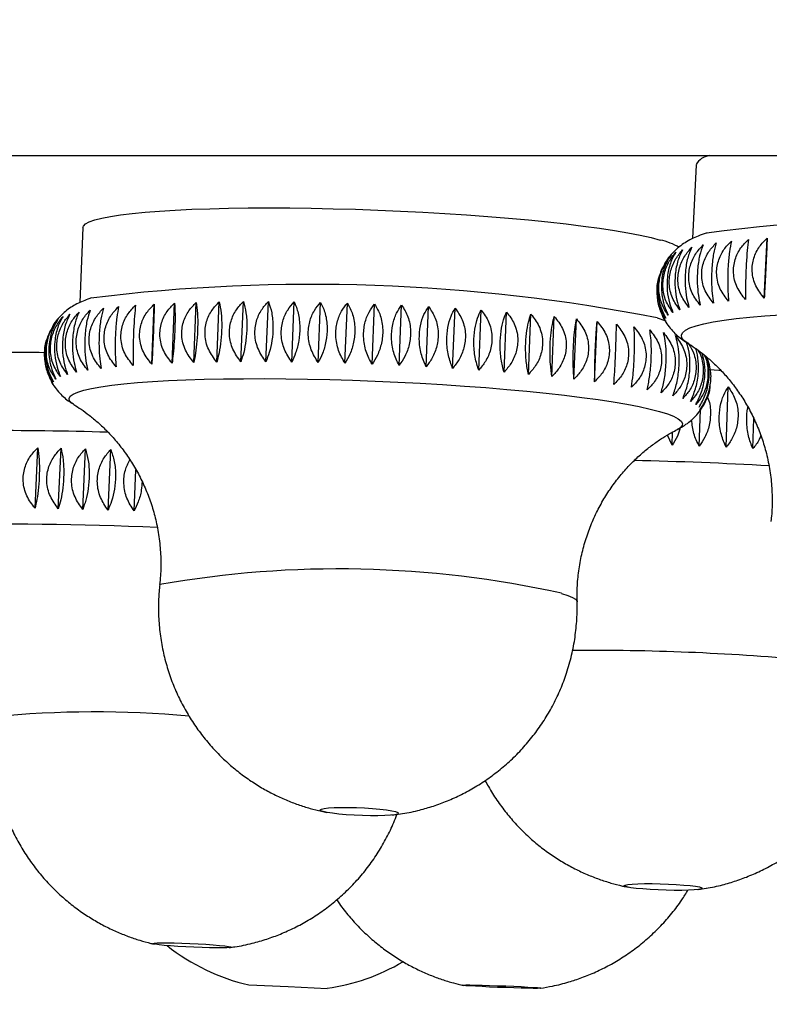
# Model space of a CAD drawing. Units: millimetres. Extents: x 60 to 1249, y 76 to 1722.
# Drawn here: x 1015 to 1029, y 1070 to 1089 of the extents above; entities that cross this region are included whole.
import ezdxf

# ---------------------------------------------------------------- set-up
doc = ezdxf.new("R2010")
doc.units = ezdxf.units.MM
doc.header["$LTSCALE"] = 6
doc.styles.add('SLDTEXTSTYLE2', font='TXT', dxfattribs={"width": 0.605})
doc.dimstyles.new('SLDDIMSTYLE0', dxfattribs={"dimtxt": 15, "dimasz": 19.812, "dimexe": 0, "dimexo": 0.0625, "dimgap": 3.75, "dimtad": 1, "dimrnd": 1e-09, "dimzin": 12, "dimdsep": 46, "dimtxsty": 'SLDTEXTSTYLE2', "dimsah": 1, "dimcen": 0.09, "dimadec": 0, "dimazin": 3, "dimtfac": 1, "dimtofl": 0, "dimtmove": 0, "dimatfit": 3, "dimfxl": 0, "dimfrac": 2, "dimtolj": 1, "dimtzin": 12, "dimarcsym": 0})

# ---------------------------------------------------------------- blocks, each defined once
blk = doc.blocks.new('_D_2')
at = {"color": 7, "linetype": 'Continuous', "lineweight": 0}
for p, q in [((579.268, 1167.005), (579.268, 1027.902)), ((1050.768, 1064.503), (1050.768, 1027.902)), ((1050.768, 1033.902), (579.268, 1033.902))]:
    blk.add_line(p, q, dxfattribs=at)
at = {"color": 7, "linetype": 'Continuous', "lineweight": 18}
for points in [[(579.268, 1033.902), (599.08, 1030.854), (599.08, 1036.95)], [(1050.768, 1033.902), (1030.956, 1036.95), (1030.956, 1030.854)]]:
    blk.add_solid(points, dxfattribs=at)
at = {"color": 7, "linetype": 'Continuous', "lineweight": 18, "insert": (789.237, 1053.238), "char_height": 15, "attachment_point": 1, "style": 'SLDTEXTSTYLE2'}
blk.add_mtext('471,5', dxfattribs=at)

msp = doc.modelspace()

# ---------------------------------------------------------------- linework, layer by layer
at = {"color": 7, "linetype": 'Continuous', "lineweight": 25}
for p, q in [((951.068, 1086.405), (1150.468, 1086.405)), ((1028.051, 1086.231), (1027.984, 1084.817)), ((1016.308, 1085.026), (1016.249, 1083.594)), ((1029.356, 1083.675), (1029.41, 1084.825)), ((1027.305, 1083.777), (1027.308, 1083.728)), ((1017.628, 1082.413), (1017.675, 1083.565)), ((1018.016, 1082.431), (1018.063, 1083.583)), ((1018.432, 1082.445), (1018.479, 1083.597)), ((1018.872, 1082.454), (1018.919, 1083.606)), ((1019.333, 1082.459), (1019.381, 1083.611)), ((1019.813, 1082.459), (1019.86, 1083.611)), ((1020.307, 1082.454), (1020.355, 1083.606)), ((1020.813, 1082.445), (1020.861, 1083.597)), ((1021.327, 1082.431), (1021.375, 1083.583)), ((1021.845, 1082.413), (1021.893, 1083.565)), ((1022.364, 1082.39), (1022.411, 1083.542)), ((1022.879, 1082.363), (1022.927, 1083.516)), ((1023.388, 1082.333), (1023.436, 1083.485)), ((1023.887, 1082.298), (1023.934, 1083.45)), ((1024.372, 1082.26), (1024.419, 1083.412)), ((1024.84, 1082.219), (1024.887, 1083.371)), ((1025.287, 1082.175), (1025.335, 1083.327)), ((1027.464, 1083.236), (1027.369, 1083.434)), ((1025.711, 1082.128), (1025.758, 1083.28)), ((1026.108, 1082.078), (1026.156, 1083.231)), ((1015.739, 1082.027), (1015.64, 1082.232)), ((1028.627, 1080.824), (1028.665, 1081.979)), ((1016.133, 1081.643), (1016.128, 1081.646)), ((1028.112, 1080.845), (1028.134, 1081.538)), ((1029.137, 1080.799), (1029.155, 1081.372)), ((1027.593, 1080.863), (1027.501, 1081.058)), ((1027.593, 1080.863), (1027.601, 1081.117)), ((1027.699, 1081.169), (1027.695, 1081.167)), ((1015.391, 1079.656), (1015.443, 1080.812)), ((1015.837, 1079.647), (1015.89, 1080.804)), ((1016.305, 1079.636), (1016.357, 1080.793)), ((1016.789, 1079.623), (1016.842, 1080.779)), ((1017.287, 1079.607), (1017.323, 1080.393)), ((1026.729, 1072.411), (1026.753, 1072.406)), ((1028.087, 1072.363), (1028.252, 1072.387)), ((1017.608, 1071.332), (1017.682, 1071.316)), ((1019.487, 1070.535), (1020.236, 1070.503)), ((1020.236, 1070.503), (1020.985, 1070.471))]:
    msp.add_line(p, q, dxfattribs=at)
at = {"color": 7, "linetype": 'Continuous', "lineweight": 25, "flags": 128}
for points in [[(1016.308, 1085.026), (1016.318, 1085.056), (1016.359, 1085.097), (1016.431, 1085.136), (1016.536, 1085.173), (1016.671, 1085.208), (1016.836, 1085.24), (1017.03, 1085.27), (1017.253, 1085.297), (1017.502, 1085.322), (1017.777, 1085.343), (1018.076, 1085.362), (1018.397, 1085.377), (1018.738, 1085.389), (1019.098, 1085.397), (1019.474, 1085.403), (1019.865, 1085.404), (1020.268, 1085.403), (1020.682, 1085.397), (1021.102, 1085.389), (1021.528, 1085.377), (1021.957, 1085.362), (1022.387, 1085.343), (1022.815, 1085.322), (1023.238, 1085.297), (1023.655, 1085.27), (1024.063, 1085.24), (1024.459, 1085.208), (1024.842, 1085.173), (1025.21, 1085.136), (1025.56, 1085.097), (1025.89, 1085.056), (1026.199, 1085.014), (1026.485, 1084.971), (1026.745, 1084.926), (1026.98, 1084.881), (1027.187, 1084.835), (1027.365, 1084.789)], [(1027.304, 1083.298), (1027.453, 1083.252), (1027.475, 1083.244)], [(1028.309, 1082.309), (1028.489, 1082.301), (1028.521, 1082.3)], [(1022.296, 1073.852), (1022.34, 1073.836), (1022.352, 1073.82), (1022.331, 1073.805), (1022.279, 1073.793), (1022.197, 1073.783), (1022.088, 1073.776), (1021.959, 1073.773), (1021.814, 1073.773), (1021.66, 1073.776), (1021.504, 1073.783), (1021.351, 1073.793), (1021.21, 1073.805), (1021.086, 1073.82), (1020.985, 1073.836), (1020.91, 1073.852), (1020.866, 1073.869), (1020.854, 1073.885), (1020.875, 1073.9), (1020.927, 1073.912), (1021.009, 1073.922), (1021.117, 1073.929), (1021.247, 1073.932), (1021.392, 1073.932), (1021.546, 1073.929), (1021.702, 1073.922), (1021.855, 1073.912), (1021.996, 1073.9), (1022.12, 1073.885), (1022.221, 1073.869), (1022.296, 1073.852)], [(1028.113, 1072.41), (1028.158, 1072.396), (1028.17, 1072.384), (1028.149, 1072.372), (1028.097, 1072.362), (1028.015, 1072.354), (1027.906, 1072.349), (1027.777, 1072.346), (1027.632, 1072.346), (1027.478, 1072.349), (1027.322, 1072.354), (1027.169, 1072.362), (1027.028, 1072.372), (1026.904, 1072.384), (1026.802, 1072.396), (1026.727, 1072.41), (1026.683, 1072.423), (1026.671, 1072.436), (1026.692, 1072.448), (1026.744, 1072.457), (1026.826, 1072.465), (1026.934, 1072.471), (1027.064, 1072.474), (1027.208, 1072.474), (1027.363, 1072.471), (1027.519, 1072.465), (1027.672, 1072.457), (1027.813, 1072.448), (1027.937, 1072.436), (1028.039, 1072.423), (1028.113, 1072.41)], [(1018.926, 1071.293), (1019.024, 1071.283), (1019.095, 1071.274), (1019.136, 1071.265), (1019.144, 1071.257), (1019.119, 1071.251), (1019.063, 1071.247), (1018.977, 1071.245), (1018.867, 1071.245), (1018.735, 1071.247), (1018.589, 1071.251), (1018.434, 1071.257), (1018.278, 1071.265), (1018.126, 1071.274), (1017.987, 1071.283), (1017.865, 1071.293), (1017.767, 1071.303), (1017.696, 1071.313), (1017.655, 1071.321), (1017.647, 1071.329), (1017.672, 1071.335), (1017.728, 1071.339), (1017.814, 1071.341), (1017.925, 1071.341), (1018.056, 1071.339), (1018.202, 1071.335), (1018.357, 1071.329), (1018.514, 1071.321), (1018.665, 1071.313), (1018.804, 1071.303), (1018.926, 1071.293)], [(1024.702, 1070.503), (1024.828, 1070.496), (1024.933, 1070.49), (1025.011, 1070.484), (1025.06, 1070.479), (1025.076, 1070.475), (1025.06, 1070.472), (1025.011, 1070.471), (1024.933, 1070.471), (1024.828, 1070.472), (1024.701, 1070.475), (1024.558, 1070.479), (1024.405, 1070.484), (1024.248, 1070.49), (1024.095, 1070.496), (1023.952, 1070.503), (1023.825, 1070.51), (1023.72, 1070.516), (1023.642, 1070.522), (1023.593, 1070.527), (1023.577, 1070.531), (1023.593, 1070.534), (1023.642, 1070.535), (1023.72, 1070.535), (1023.825, 1070.534), (1023.952, 1070.531), (1024.095, 1070.527), (1024.248, 1070.522), (1024.405, 1070.516), (1024.558, 1070.51), (1024.702, 1070.503)]]:
    msp.add_lwpolyline(points, dxfattribs=at)
at = {"color": 8, "linetype": 'Continuous', "lineweight": 25, "flags": 128}
for points in [[(1027.877, 1082.825), (1027.818, 1082.869), (1027.777, 1082.919), (1027.768, 1082.969), (1027.791, 1083.016), (1027.846, 1083.062), (1027.933, 1083.106), (1028.051, 1083.148), (1028.2, 1083.187), (1028.378, 1083.223), (1028.585, 1083.257), (1028.819, 1083.287), (1029.08, 1083.314), (1029.366, 1083.338), (1029.675, 1083.358)], [(1016.128, 1081.646), (1016.094, 1081.669), (1016.053, 1081.714), (1016.044, 1081.757), (1016.067, 1081.799), (1016.122, 1081.839), (1016.208, 1081.878), (1016.326, 1081.914), (1016.474, 1081.949), (1016.652, 1081.981), (1016.859, 1082.01), (1017.093, 1082.037), (1017.354, 1082.06), (1017.64, 1082.081), (1017.949, 1082.099), (1018.28, 1082.113), (1018.63, 1082.124), (1018.999, 1082.132), (1019.383, 1082.136), (1019.782, 1082.137), (1020.192, 1082.134), (1020.611, 1082.128), (1021.038, 1082.119), (1021.469, 1082.106), (1021.903, 1082.09), (1022.337, 1082.071), (1022.768, 1082.049), (1023.195, 1082.024), (1023.615, 1081.996), (1024.026, 1081.965), (1024.425, 1081.932), (1024.811, 1081.896), (1025.181, 1081.859), (1025.533, 1081.819), (1025.865, 1081.778), (1026.175, 1081.735), (1026.463, 1081.692), (1026.725, 1081.647), (1026.962, 1081.601), (1027.17, 1081.555), (1027.35, 1081.508)], [(1027.35, 1081.508), (1027.501, 1081.462), (1027.621, 1081.416), (1027.709, 1081.37), (1027.767, 1081.325), (1027.792, 1081.281), (1027.785, 1081.239), (1027.746, 1081.197), (1027.699, 1081.169)], [(1025.47, 1078.028), (1025.592, 1077.99), (1025.683, 1077.952), (1025.742, 1077.915), (1025.77, 1077.878), (1025.771, 1077.867)]]:
    msp.add_lwpolyline(points, dxfattribs=at)
at = {"color": 7, "linetype": 'Continuous', "lineweight": 25}
for centre, radius, start, end in [((1028.363, 1086.049), 0.362, 99.699, 149.789), ((1032.365, 1054.048), 31.147, 77.6306, 97.5872), ((1027.096, 1083.573), 1.246, 59.4567, 77.508), ((1020.701, 1049.687), 34.254, 78.8859, 97.1138), ((1014.917, 1041.655), 40.984, 89.0862, 91.2694), ((1014.764, 1016.219), 64.923, 88.21628, 90.34672), ((1020.395, 1074.431), 4, 231.7723, 256.8698), ((1020.413, 1074.43), 4, 278.2192, 300.3744)]:
    msp.add_arc(centre, radius, start, end, dxfattribs=at)
at = {"color": 8, "linetype": 'Continuous', "lineweight": 25}
for centre, radius, start, end in [((1025.323, 1008.579), 72.007, 86.71462, 88.77661), ((1015.008, 1021.71), 57.641, 87.29324, 91.67485), ((1021.204, 1058.76), 19.736, 77.5148, 99.995), ((1026.084, 1032.43), 44.507, 84.7931, 90.5225), ((1016.521, 1055.697), 20.063, 84.7895, 95.5208)]:
    msp.add_arc(centre, radius, start, end, dxfattribs=at)
at = {"color": 7, "linetype": 'Continuous', "lineweight": 25}
for points, knots in [([(1028.263, 1084.925), (1028.257, 1084.923), (1028.198, 1084.908), (1028.1, 1084.87), (1027.966, 1084.812), (1027.844, 1084.744), (1027.73, 1084.664), (1027.622, 1084.568), (1027.522, 1084.457), (1027.467, 1084.367), (1027.44, 1084.323)], [0, 0, 0, 0, 0.022329, 0.221055, 0.383015, 0.523908, 0.651073, 0.770588, 0.886439, 1, 1, 1, 1]), ([(1028.998, 1083.649), (1028.939, 1083.724), (1028.82, 1083.874), (1028.751, 1084.151), (1028.785, 1084.416), (1028.893, 1084.637), (1029.001, 1084.747), (1029.052, 1084.799)], [0, 0, 0, 0, 0.2207694, 0.4431471, 0.6429947, 0.8326506, 1, 1, 1, 1]), ([(1029.052, 1084.799), (1029.044, 1084.734), (1029.029, 1084.603), (1029.011, 1084.339), (1029, 1084.071), (1028.996, 1083.835), (1028.997, 1083.708), (1028.998, 1083.649)], [0, 0, 0, 0, 0.220769, 0.443147, 0.642995, 0.832651, 1, 1, 1, 1]), ([(1029.356, 1083.675), (1029.297, 1083.75), (1029.178, 1083.902), (1029.109, 1084.179), (1029.143, 1084.444), (1029.251, 1084.664), (1029.359, 1084.774), (1029.41, 1084.825)], [0, 0, 0, 0, 0.220769, 0.443147, 0.642995, 0.832651, 1, 1, 1, 1]), ([(1029.41, 1084.825), (1029.408, 1084.76), (1029.403, 1084.628), (1029.392, 1084.364), (1029.379, 1084.095), (1029.367, 1083.86), (1029.359, 1083.734), (1029.356, 1083.675)], [0, 0, 0, 0, 0.220769, 0.443147, 0.642995, 0.832651, 1, 1, 1, 1]), ([(1027.739, 1083.454), (1027.687, 1083.526), (1027.583, 1083.67), (1027.523, 1083.942), (1027.555, 1084.209), (1027.652, 1084.434), (1027.748, 1084.55), (1027.793, 1084.604)], [0, 0, 0, 0, 0.220769, 0.443147, 0.642995, 0.832651, 1, 1, 1, 1]), ([(1027.793, 1084.604), (1027.761, 1084.539), (1027.696, 1084.409), (1027.645, 1084.146), (1027.642, 1083.877), (1027.677, 1083.641), (1027.72, 1083.514), (1027.739, 1083.454)], [0, 0, 0, 0, 0.220769, 0.443147, 0.642995, 0.832651, 1, 1, 1, 1]), ([(1027.914, 1083.501), (1027.86, 1083.573), (1027.751, 1083.719), (1027.688, 1083.992), (1027.72, 1084.258), (1027.821, 1084.482), (1027.921, 1084.597), (1027.968, 1084.651)], [0, 0, 0, 0, 0.220769, 0.443147, 0.642995, 0.832651, 1, 1, 1, 1]), ([(1027.968, 1084.651), (1027.94, 1084.587), (1027.884, 1084.456), (1027.84, 1084.193), (1027.835, 1083.924), (1027.863, 1083.688), (1027.898, 1083.561), (1027.914, 1083.501)], [0, 0, 0, 0, 0.220769, 0.443147, 0.642995, 0.832651, 1, 1, 1, 1]), ([(1028.129, 1083.544), (1028.073, 1083.617), (1027.96, 1083.764), (1027.895, 1084.038), (1027.928, 1084.304), (1028.031, 1084.527), (1028.134, 1084.641), (1028.183, 1084.695)], [0, 0, 0, 0, 0.220769, 0.443147, 0.642995, 0.832651, 1, 1, 1, 1]), ([(1028.183, 1084.695), (1028.16, 1084.63), (1028.114, 1084.5), (1028.075, 1084.236), (1028.07, 1083.967), (1028.089, 1083.731), (1028.116, 1083.604), (1028.129, 1083.544)], [0, 0, 0, 0, 0.220769, 0.443147, 0.642995, 0.832651, 1, 1, 1, 1]), ([(1028.382, 1083.584), (1028.325, 1083.657), (1028.209, 1083.805), (1028.142, 1084.08), (1028.176, 1084.346), (1028.281, 1084.568), (1028.387, 1084.681), (1028.436, 1084.734)], [0, 0, 0, 0, 0.220769, 0.443147, 0.642995, 0.832651, 1, 1, 1, 1]), ([(1028.436, 1084.734), (1028.418, 1084.669), (1028.382, 1084.539), (1028.351, 1084.275), (1028.343, 1084.006), (1028.355, 1083.77), (1028.373, 1083.643), (1028.382, 1083.584)], [0, 0, 0, 0, 0.220769, 0.443147, 0.642995, 0.832651, 1, 1, 1, 1]), ([(1028.672, 1083.619), (1028.614, 1083.693), (1028.497, 1083.842), (1028.428, 1084.118), (1028.462, 1084.383), (1028.569, 1084.605), (1028.676, 1084.716), (1028.726, 1084.769)], [0, 0, 0, 0, 0.220769, 0.443147, 0.642995, 0.832651, 1, 1, 1, 1]), ([(1028.726, 1084.769), (1028.714, 1084.704), (1028.688, 1084.573), (1028.663, 1084.309), (1028.654, 1084.041), (1028.658, 1083.805), (1028.668, 1083.678), (1028.672, 1083.619)], [0, 0, 0, 0, 0.220769, 0.443147, 0.642995, 0.832651, 1, 1, 1, 1]), ([(1027.516, 1083.35), (1027.47, 1083.421), (1027.377, 1083.562), (1027.324, 1083.833), (1027.354, 1084.1), (1027.442, 1084.327), (1027.529, 1084.445), (1027.57, 1084.501)], [0, 0, 0, 0, 0.220769, 0.443147, 0.642995, 0.832651, 1, 1, 1, 1]), ([(1027.57, 1084.501), (1027.529, 1084.436), (1027.446, 1084.305), (1027.383, 1084.041), (1027.384, 1083.772), (1027.432, 1083.537), (1027.489, 1083.41), (1027.516, 1083.35)], [0, 0, 0, 0, 0.220769, 0.443147, 0.642995, 0.832651, 1, 1, 1, 1]), ([(1027.607, 1083.404), (1027.557, 1083.475), (1027.458, 1083.618), (1027.402, 1083.889), (1027.432, 1084.156), (1027.525, 1084.382), (1027.617, 1084.499), (1027.661, 1084.554)], [0, 0, 0, 0, 0.220769, 0.443147, 0.642995, 0.832651, 1, 1, 1, 1]), ([(1027.661, 1084.554), (1027.623, 1084.489), (1027.549, 1084.359), (1027.492, 1084.095), (1027.491, 1083.826), (1027.533, 1083.59), (1027.583, 1083.463), (1027.607, 1083.404)], [0, 0, 0, 0, 0.220769, 0.443147, 0.642995, 0.832651, 1, 1, 1, 1]), ([(1027.447, 1084.318), (1027.429, 1084.292), (1027.368, 1084.198), (1027.319, 1083.983), (1027.32, 1083.716), (1027.375, 1083.48), (1027.439, 1083.354), (1027.469, 1083.294)], [0, 0, 0, 0, 0.100436, 0.357154, 0.587864, 0.806807, 1, 1, 1, 1]), ([(1027.469, 1083.294), (1027.425, 1083.364), (1027.339, 1083.505), (1027.293, 1083.774), (1027.313, 1084.019), (1027.367, 1084.149), (1027.388, 1084.201)], [0, 0, 0, 0, 0.285258, 0.572595, 0.83082, 1, 1, 1, 1]), ([(1027.325, 1084.019), (1027.325, 1084.019), (1027.308, 1083.961), (1027.3, 1083.884), (1027.304, 1083.809), (1027.305, 1083.794)], [0, 0, 0, 0, 0.001719, 0.805396, 1, 1, 1, 1]), ([(1016.473, 1083.68), (1016.45, 1083.673), (1016.387, 1083.654), (1016.285, 1083.613), (1016.168, 1083.557), (1016.056, 1083.489), (1015.948, 1083.406), (1015.846, 1083.305), (1015.77, 1083.214), (1015.736, 1083.152), (1015.727, 1083.135)], [0, 0, 0, 0, 0.1039179, 0.2827557, 0.4388032, 0.5778922, 0.7074319, 0.8326494, 0.9564112, 1, 1, 1, 1]), ([(1027.311, 1083.728), (1027.311, 1083.703), (1027.309, 1083.596), (1027.364, 1083.421), (1027.432, 1083.295), (1027.464, 1083.236)], [0, 0, 0, 0, 0.138942, 0.596371, 1, 1, 1, 1]), ([(1016.655, 1082.333), (1016.597, 1082.406), (1016.48, 1082.554), (1016.412, 1082.829), (1016.444, 1083.096), (1016.548, 1083.318), (1016.653, 1083.432), (1016.702, 1083.485)], [0, 0, 0, 0, 0.220769, 0.443147, 0.642995, 0.832651, 1, 1, 1, 1]), ([(1016.702, 1083.485), (1016.685, 1083.419), (1016.649, 1083.286), (1016.619, 1083.021), (1016.613, 1082.752), (1016.627, 1082.518), (1016.646, 1082.392), (1016.655, 1082.333)], [0, 0, 0, 0, 0.220769, 0.443147, 0.642995, 0.832651, 1, 1, 1, 1]), ([(1016.945, 1082.363), (1016.886, 1082.437), (1016.768, 1082.586), (1016.698, 1082.862), (1016.73, 1083.128), (1016.836, 1083.351), (1016.942, 1083.463), (1016.992, 1083.516)], [0, 0, 0, 0, 0.220769, 0.443147, 0.642995, 0.832651, 1, 1, 1, 1]), ([(1016.992, 1083.516), (1016.98, 1083.45), (1016.955, 1083.317), (1016.932, 1083.051), (1016.924, 1082.783), (1016.929, 1082.548), (1016.94, 1082.422), (1016.945, 1082.363)], [0, 0, 0, 0, 0.220769, 0.443147, 0.642995, 0.832651, 1, 1, 1, 1]), ([(1017.27, 1082.39), (1017.211, 1082.465), (1017.091, 1082.615), (1017.021, 1082.892), (1017.053, 1083.157), (1017.16, 1083.379), (1017.267, 1083.49), (1017.317, 1083.542)], [0, 0, 0, 0, 0.220769, 0.443147, 0.642995, 0.832651, 1, 1, 1, 1]), ([(1017.317, 1083.542), (1017.31, 1083.476), (1017.296, 1083.343), (1017.279, 1083.078), (1017.27, 1082.809), (1017.267, 1082.574), (1017.269, 1082.449), (1017.27, 1082.39)], [0, 0, 0, 0, 0.220769, 0.443147, 0.642995, 0.832651, 1, 1, 1, 1]), ([(1017.628, 1082.413), (1017.568, 1082.488), (1017.449, 1082.639), (1017.378, 1082.916), (1017.41, 1083.182), (1017.517, 1083.402), (1017.625, 1083.513), (1017.675, 1083.565)], [0, 0, 0, 0, 0.220769, 0.443147, 0.642995, 0.832651, 1, 1, 1, 1]), ([(1017.675, 1083.565), (1017.673, 1083.499), (1017.67, 1083.365), (1017.66, 1083.099), (1017.649, 1082.831), (1017.638, 1082.596), (1017.631, 1082.471), (1017.628, 1082.413)], [0, 0, 0, 0, 0.220769, 0.443147, 0.642995, 0.832651, 1, 1, 1, 1]), ([(1018.016, 1082.431), (1017.957, 1082.507), (1017.838, 1082.659), (1017.767, 1082.937), (1017.8, 1083.202), (1017.906, 1083.422), (1018.013, 1083.532), (1018.063, 1083.583)], [0, 0, 0, 0, 0.220769, 0.443147, 0.642995, 0.832651, 1, 1, 1, 1]), ([(1018.063, 1083.583), (1018.067, 1083.517), (1018.074, 1083.383), (1018.071, 1083.116), (1018.057, 1082.848), (1018.038, 1082.614), (1018.023, 1082.489), (1018.016, 1082.431)], [0, 0, 0, 0, 0.220769, 0.443147, 0.642995, 0.832651, 1, 1, 1, 1]), ([(1018.432, 1082.445), (1018.373, 1082.521), (1018.255, 1082.674), (1018.186, 1082.953), (1018.218, 1083.218), (1018.323, 1083.437), (1018.429, 1083.546), (1018.479, 1083.597)], [0, 0, 0, 0, 0.2207694, 0.4431471, 0.6429947, 0.8326506, 1, 1, 1, 1]), ([(1018.479, 1083.597), (1018.487, 1083.53), (1018.505, 1083.396), (1018.508, 1083.129), (1018.494, 1082.861), (1018.466, 1082.627), (1018.443, 1082.503), (1018.432, 1082.445)], [0, 0, 0, 0, 0.220769, 0.443147, 0.642995, 0.832651, 1, 1, 1, 1]), ([(1018.872, 1082.454), (1018.814, 1082.531), (1018.699, 1082.685), (1018.631, 1082.964), (1018.663, 1083.229), (1018.766, 1083.447), (1018.87, 1083.556), (1018.919, 1083.606)], [0, 0, 0, 0, 0.220769, 0.443147, 0.642995, 0.832651, 1, 1, 1, 1]), ([(1018.919, 1083.606), (1018.933, 1083.539), (1018.96, 1083.404), (1018.971, 1083.137), (1018.954, 1082.868), (1018.919, 1082.636), (1018.887, 1082.512), (1018.872, 1082.454)], [0, 0, 0, 0, 0.220769, 0.443147, 0.642995, 0.832651, 1, 1, 1, 1]), ([(1019.333, 1082.459), (1019.277, 1082.536), (1019.165, 1082.691), (1019.1, 1082.97), (1019.131, 1083.235), (1019.232, 1083.453), (1019.333, 1083.561), (1019.381, 1083.611)], [0, 0, 0, 0, 0.220769, 0.443147, 0.642995, 0.832651, 1, 1, 1, 1]), ([(1019.381, 1083.611), (1019.399, 1083.543), (1019.437, 1083.407), (1019.454, 1083.14), (1019.435, 1082.872), (1019.392, 1082.639), (1019.352, 1082.516), (1019.333, 1082.459)], [0, 0, 0, 0, 0.220769, 0.443147, 0.642995, 0.832651, 1, 1, 1, 1]), ([(1019.813, 1082.459), (1019.759, 1082.536), (1019.651, 1082.692), (1019.588, 1082.972), (1019.619, 1083.237), (1019.716, 1083.454), (1019.814, 1083.561), (1019.86, 1083.611)], [0, 0, 0, 0, 0.220769, 0.443147, 0.642995, 0.832651, 1, 1, 1, 1]), ([(1019.86, 1083.611), (1019.884, 1083.543), (1019.931, 1083.406), (1019.954, 1083.138), (1019.934, 1082.87), (1019.884, 1082.639), (1019.835, 1082.516), (1019.813, 1082.459)], [0, 0, 0, 0, 0.220769, 0.443147, 0.642995, 0.832651, 1, 1, 1, 1]), ([(1020.307, 1082.454), (1020.256, 1082.532), (1020.153, 1082.688), (1020.093, 1082.969), (1020.123, 1083.234), (1020.217, 1083.45), (1020.311, 1083.556), (1020.355, 1083.606)], [0, 0, 0, 0, 0.2207694, 0.4431471, 0.6429947, 0.8326506, 1, 1, 1, 1]), ([(1020.355, 1083.606), (1020.383, 1083.538), (1020.439, 1083.4), (1020.469, 1083.132), (1020.447, 1082.864), (1020.39, 1082.633), (1020.334, 1082.511), (1020.307, 1082.454)], [0, 0, 0, 0, 0.220769, 0.443147, 0.642995, 0.832651, 1, 1, 1, 1]), ([(1020.813, 1082.445), (1020.765, 1082.523), (1020.667, 1082.68), (1020.611, 1082.961), (1020.64, 1083.226), (1020.729, 1083.442), (1020.819, 1083.547), (1020.861, 1083.597)], [0, 0, 0, 0, 0.220769, 0.443147, 0.642995, 0.832651, 1, 1, 1, 1]), ([(1020.861, 1083.597), (1020.893, 1083.528), (1020.959, 1083.39), (1020.994, 1083.121), (1020.971, 1082.853), (1020.906, 1082.622), (1020.843, 1082.501), (1020.813, 1082.445)], [0, 0, 0, 0, 0.220769, 0.443147, 0.642995, 0.832651, 1, 1, 1, 1]), ([(1021.327, 1082.431), (1021.282, 1082.509), (1021.191, 1082.667), (1021.139, 1082.949), (1021.166, 1083.213), (1021.251, 1083.429), (1021.335, 1083.534), (1021.375, 1083.583)], [0, 0, 0, 0, 0.220769, 0.443147, 0.642995, 0.832651, 1, 1, 1, 1]), ([(1021.375, 1083.583), (1021.411, 1083.514), (1021.485, 1083.374), (1021.526, 1083.105), (1021.501, 1082.837), (1021.43, 1082.608), (1021.36, 1082.487), (1021.327, 1082.431)], [0, 0, 0, 0, 0.2207694, 0.4431471, 0.6429947, 0.8326506, 1, 1, 1, 1]), ([(1021.845, 1082.413), (1021.803, 1082.491), (1021.719, 1082.649), (1021.672, 1082.931), (1021.698, 1083.196), (1021.777, 1083.411), (1021.856, 1083.516), (1021.893, 1083.565)], [0, 0, 0, 0, 0.2207694, 0.4431471, 0.6429947, 0.8326506, 1, 1, 1, 1]), ([(1021.893, 1083.565), (1021.933, 1083.495), (1022.015, 1083.355), (1022.061, 1083.084), (1022.035, 1082.817), (1021.958, 1082.588), (1021.881, 1082.469), (1021.845, 1082.413)], [0, 0, 0, 0, 0.220769, 0.443147, 0.642995, 0.832651, 1, 1, 1, 1]), ([(1022.364, 1082.39), (1022.326, 1082.469), (1022.249, 1082.628), (1022.207, 1082.91), (1022.232, 1083.174), (1022.305, 1083.389), (1022.377, 1083.493), (1022.411, 1083.542)], [0, 0, 0, 0, 0.220769, 0.443147, 0.642995, 0.832651, 1, 1, 1, 1]), ([(1022.411, 1083.542), (1022.456, 1083.472), (1022.544, 1083.33), (1022.595, 1083.059), (1022.568, 1082.792), (1022.485, 1082.564), (1022.402, 1082.446), (1022.364, 1082.39)], [0, 0, 0, 0, 0.2207694, 0.4431471, 0.6429947, 0.8326506, 1, 1, 1, 1]), ([(1022.879, 1082.363), (1022.845, 1082.442), (1022.777, 1082.601), (1022.74, 1082.884), (1022.764, 1083.148), (1022.831, 1083.362), (1022.896, 1083.467), (1022.927, 1083.516)], [0, 0, 0, 0, 0.220769, 0.443147, 0.642995, 0.832651, 1, 1, 1, 1]), ([(1022.927, 1083.516), (1022.974, 1083.445), (1023.07, 1083.302), (1023.125, 1083.03), (1023.096, 1082.763), (1023.008, 1082.536), (1022.921, 1082.418), (1022.879, 1082.363)], [0, 0, 0, 0, 0.2207694, 0.4431471, 0.6429947, 0.8326506, 1, 1, 1, 1]), ([(1023.388, 1082.333), (1023.359, 1082.412), (1023.299, 1082.571), (1023.268, 1082.853), (1023.29, 1083.118), (1023.35, 1083.332), (1023.408, 1083.436), (1023.436, 1083.485)], [0, 0, 0, 0, 0.220769, 0.443147, 0.642995, 0.832651, 1, 1, 1, 1]), ([(1023.436, 1083.485), (1023.486, 1083.413), (1023.587, 1083.27), (1023.646, 1082.997), (1023.617, 1082.73), (1023.524, 1082.504), (1023.432, 1082.387), (1023.388, 1082.333)], [0, 0, 0, 0, 0.220769, 0.443147, 0.642995, 0.832651, 1, 1, 1, 1]), ([(1015.88, 1082.175), (1015.83, 1082.246), (1015.73, 1082.389), (1015.673, 1082.662), (1015.702, 1082.929), (1015.793, 1083.155), (1015.885, 1083.272), (1015.927, 1083.327)], [0, 0, 0, 0, 0.220769, 0.443147, 0.642995, 0.832651, 1, 1, 1, 1]), ([(1015.927, 1083.327), (1015.891, 1083.261), (1015.817, 1083.128), (1015.762, 1082.863), (1015.762, 1082.594), (1015.806, 1082.359), (1015.856, 1082.234), (1015.88, 1082.175)], [0, 0, 0, 0, 0.220769, 0.443147, 0.642995, 0.832651, 1, 1, 1, 1]), ([(1016.013, 1082.219), (1015.96, 1082.291), (1015.855, 1082.435), (1015.794, 1082.708), (1015.824, 1082.975), (1015.919, 1083.201), (1016.015, 1083.317), (1016.06, 1083.371)], [0, 0, 0, 0, 0.220769, 0.443147, 0.642995, 0.832651, 1, 1, 1, 1]), ([(1016.06, 1083.371), (1016.028, 1083.305), (1015.963, 1083.173), (1015.914, 1082.908), (1015.913, 1082.639), (1015.949, 1082.404), (1015.992, 1082.278), (1016.013, 1082.219)], [0, 0, 0, 0, 0.220769, 0.443147, 0.642995, 0.832651, 1, 1, 1, 1]), ([(1016.187, 1082.26), (1016.132, 1082.333), (1016.023, 1082.478), (1015.958, 1082.752), (1015.989, 1083.019), (1016.088, 1083.243), (1016.188, 1083.358), (1016.234, 1083.412)], [0, 0, 0, 0, 0.220769, 0.443147, 0.642995, 0.832651, 1, 1, 1, 1]), ([(1016.234, 1083.412), (1016.207, 1083.346), (1016.152, 1083.214), (1016.109, 1082.949), (1016.106, 1082.68), (1016.135, 1082.445), (1016.17, 1082.319), (1016.187, 1082.26)], [0, 0, 0, 0, 0.220769, 0.443147, 0.642995, 0.832651, 1, 1, 1, 1]), ([(1016.401, 1082.298), (1016.345, 1082.371), (1016.231, 1082.518), (1016.165, 1082.792), (1016.196, 1083.059), (1016.298, 1083.283), (1016.401, 1083.397), (1016.449, 1083.45)], [0, 0, 0, 0, 0.220769, 0.443147, 0.642995, 0.832651, 1, 1, 1, 1]), ([(1016.449, 1083.45), (1016.426, 1083.384), (1016.381, 1083.252), (1016.344, 1082.987), (1016.34, 1082.718), (1016.361, 1082.483), (1016.388, 1082.357), (1016.401, 1082.298)], [0, 0, 0, 0, 0.220769, 0.443147, 0.642995, 0.832651, 1, 1, 1, 1]), ([(1023.887, 1082.298), (1023.862, 1082.377), (1023.812, 1082.537), (1023.786, 1082.819), (1023.807, 1083.083), (1023.86, 1083.298), (1023.911, 1083.402), (1023.934, 1083.45)], [0, 0, 0, 0, 0.220769, 0.443147, 0.642995, 0.832651, 1, 1, 1, 1]), ([(1023.934, 1083.45), (1023.987, 1083.378), (1024.094, 1083.234), (1024.156, 1082.96), (1024.126, 1082.694), (1024.029, 1082.468), (1023.932, 1082.352), (1023.887, 1082.298)], [0, 0, 0, 0, 0.2207694, 0.4431471, 0.6429947, 0.8326506, 1, 1, 1, 1]), ([(1024.372, 1082.26), (1024.352, 1082.339), (1024.311, 1082.499), (1024.292, 1082.781), (1024.311, 1083.046), (1024.356, 1083.26), (1024.399, 1083.364), (1024.419, 1083.412)], [0, 0, 0, 0, 0.220769, 0.443147, 0.642995, 0.832651, 1, 1, 1, 1]), ([(1024.419, 1083.412), (1024.475, 1083.34), (1024.585, 1083.194), (1024.65, 1082.92), (1024.619, 1082.653), (1024.519, 1082.429), (1024.419, 1082.314), (1024.372, 1082.26)], [0, 0, 0, 0, 0.220769, 0.443147, 0.642995, 0.832651, 1, 1, 1, 1]), ([(1024.84, 1082.219), (1024.824, 1082.298), (1024.794, 1082.457), (1024.781, 1082.74), (1024.798, 1083.004), (1024.836, 1083.218), (1024.871, 1083.322), (1024.887, 1083.371)], [0, 0, 0, 0, 0.2207694, 0.4431471, 0.6429947, 0.8326506, 1, 1, 1, 1]), ([(1024.887, 1083.371), (1024.944, 1083.298), (1025.058, 1083.151), (1025.125, 1082.876), (1025.094, 1082.61), (1024.991, 1082.386), (1024.888, 1082.272), (1024.84, 1082.219)], [0, 0, 0, 0, 0.220769, 0.443147, 0.642995, 0.832651, 1, 1, 1, 1]), ([(1025.287, 1082.175), (1025.277, 1082.254), (1025.256, 1082.413), (1025.25, 1082.695), (1025.266, 1082.96), (1025.296, 1083.174), (1025.322, 1083.278), (1025.335, 1083.327)], [0, 0, 0, 0, 0.220769, 0.443147, 0.642995, 0.832651, 1, 1, 1, 1]), ([(1025.335, 1083.327), (1025.393, 1083.253), (1025.51, 1083.105), (1025.578, 1082.829), (1025.547, 1082.563), (1025.442, 1082.341), (1025.337, 1082.228), (1025.287, 1082.175)], [0, 0, 0, 0, 0.220769, 0.443147, 0.642995, 0.832651, 1, 1, 1, 1]), ([(1027.385, 1083.388), (1027.39, 1083.376), (1027.412, 1083.314), (1027.47, 1083.216), (1027.554, 1083.099), (1027.647, 1082.999), (1027.746, 1082.914), (1027.831, 1082.852), (1027.882, 1082.823), (1027.899, 1082.813)], [0, 0, 0, 0, 0.041556, 0.204987, 0.368599, 0.535532, 0.710615, 0.901303, 1, 1, 1, 1]), ([(1015.732, 1083.132), (1015.709, 1083.096), (1015.641, 1082.992), (1015.589, 1082.765), (1015.592, 1082.497), (1015.648, 1082.263), (1015.712, 1082.137), (1015.743, 1082.078)], [0, 0, 0, 0, 0.131325, 0.379229, 0.602016, 0.813441, 1, 1, 1, 1]), ([(1015.79, 1082.128), (1015.743, 1082.199), (1015.649, 1082.341), (1015.595, 1082.612), (1015.623, 1082.88), (1015.71, 1083.107), (1015.797, 1083.225), (1015.837, 1083.28)], [0, 0, 0, 0, 0.220769, 0.443147, 0.642995, 0.832651, 1, 1, 1, 1]), ([(1015.837, 1083.28), (1015.796, 1083.214), (1015.714, 1083.081), (1015.653, 1082.816), (1015.655, 1082.547), (1015.705, 1082.312), (1015.763, 1082.187), (1015.79, 1082.128)], [0, 0, 0, 0, 0.220769, 0.443147, 0.642995, 0.832651, 1, 1, 1, 1]), ([(1025.711, 1082.128), (1025.706, 1082.207), (1025.696, 1082.366), (1025.697, 1082.648), (1025.71, 1082.912), (1025.732, 1083.127), (1025.75, 1083.231), (1025.758, 1083.28)], [0, 0, 0, 0, 0.220769, 0.443147, 0.642995, 0.832651, 1, 1, 1, 1]), ([(1025.758, 1083.28), (1025.818, 1083.206), (1025.936, 1083.056), (1026.006, 1082.78), (1025.974, 1082.514), (1025.868, 1082.292), (1025.761, 1082.18), (1025.711, 1082.128)], [0, 0, 0, 0, 0.220769, 0.443147, 0.642995, 0.832651, 1, 1, 1, 1]), ([(1026.108, 1082.078), (1026.109, 1082.157), (1026.109, 1082.316), (1026.116, 1082.598), (1026.128, 1082.862), (1026.142, 1083.077), (1026.151, 1083.182), (1026.156, 1083.231)], [0, 0, 0, 0, 0.220769, 0.443147, 0.642995, 0.832651, 1, 1, 1, 1]), ([(1026.156, 1083.231), (1026.215, 1083.156), (1026.335, 1083.006), (1026.405, 1082.729), (1026.373, 1082.463), (1026.266, 1082.242), (1026.159, 1082.131), (1026.108, 1082.078)], [0, 0, 0, 0, 0.220769, 0.443147, 0.642995, 0.832651, 1, 1, 1, 1]), ([(1026.476, 1082.027), (1026.482, 1082.106), (1026.493, 1082.264), (1026.507, 1082.546), (1026.517, 1082.81), (1026.523, 1083.025), (1026.524, 1083.13), (1026.524, 1083.18)], [0, 0, 0, 0, 0.220769, 0.443147, 0.642995, 0.832651, 1, 1, 1, 1]), ([(1026.524, 1083.18), (1026.583, 1083.104), (1026.703, 1082.953), (1026.774, 1082.675), (1026.741, 1082.41), (1026.635, 1082.19), (1026.527, 1082.079), (1026.476, 1082.027)], [0, 0, 0, 0, 0.220769, 0.443147, 0.642995, 0.832651, 1, 1, 1, 1]), ([(1026.813, 1081.974), (1026.823, 1082.053), (1026.845, 1082.21), (1026.866, 1082.492), (1026.874, 1082.757), (1026.872, 1082.972), (1026.864, 1083.077), (1026.86, 1083.127)], [0, 0, 0, 0, 0.220769, 0.443147, 0.642995, 0.832651, 1, 1, 1, 1]), ([(1026.86, 1083.127), (1026.919, 1083.051), (1027.038, 1082.899), (1027.108, 1082.62), (1027.076, 1082.355), (1026.97, 1082.135), (1026.863, 1082.026), (1026.813, 1081.974)], [0, 0, 0, 0, 0.220769, 0.443147, 0.642995, 0.832651, 1, 1, 1, 1]), ([(1015.743, 1082.078), (1015.699, 1082.149), (1015.612, 1082.29), (1015.564, 1082.56), (1015.583, 1082.808), (1015.638, 1082.941), (1015.66, 1082.995)], [0, 0, 0, 0, 0.282761, 0.567583, 0.823548, 1, 1, 1, 1]), ([(1027.114, 1081.92), (1027.13, 1081.999), (1027.162, 1082.155), (1027.19, 1082.437), (1027.197, 1082.701), (1027.186, 1082.917), (1027.17, 1083.023), (1027.162, 1083.073)], [0, 0, 0, 0, 0.220769, 0.443147, 0.642995, 0.832651, 1, 1, 1, 1]), ([(1027.162, 1083.073), (1027.22, 1082.996), (1027.337, 1082.843), (1027.406, 1082.564), (1027.374, 1082.299), (1027.27, 1082.08), (1027.164, 1081.971), (1027.114, 1081.92)], [0, 0, 0, 0, 0.220769, 0.443147, 0.642995, 0.832651, 1, 1, 1, 1]), ([(1027.38, 1081.865), (1027.401, 1081.943), (1027.443, 1082.099), (1027.478, 1082.38), (1027.482, 1082.645), (1027.464, 1082.861), (1027.439, 1082.968), (1027.427, 1083.018)], [0, 0, 0, 0, 0.220769, 0.443147, 0.642995, 0.832651, 1, 1, 1, 1]), ([(1027.427, 1083.018), (1027.484, 1082.941), (1027.599, 1082.787), (1027.666, 1082.507), (1027.635, 1082.242), (1027.532, 1082.024), (1027.429, 1081.916), (1027.38, 1081.865)], [0, 0, 0, 0, 0.220769, 0.443147, 0.642995, 0.832651, 1, 1, 1, 1]), ([(1027.607, 1081.81), (1027.633, 1081.887), (1027.685, 1082.043), (1027.726, 1082.323), (1027.729, 1082.588), (1027.703, 1082.805), (1027.67, 1082.912), (1027.655, 1082.962)], [0, 0, 0, 0, 0.220769, 0.443147, 0.642995, 0.832651, 1, 1, 1, 1]), ([(1027.655, 1082.962), (1027.71, 1082.885), (1027.821, 1082.73), (1027.886, 1082.45), (1027.855, 1082.185), (1027.755, 1081.968), (1027.654, 1081.86), (1027.607, 1081.81)], [0, 0, 0, 0, 0.220769, 0.443147, 0.642995, 0.832651, 1, 1, 1, 1]), ([(1015.605, 1082.837), (1015.597, 1082.804), (1015.575, 1082.713), (1015.568, 1082.6), (1015.577, 1082.524), (1015.58, 1082.506)], [0, 0, 0, 0, 0.30877, 0.84151, 1, 1, 1, 1]), ([(1027.795, 1081.755), (1027.825, 1081.832), (1027.887, 1081.986), (1027.935, 1082.266), (1027.935, 1082.53), (1027.908, 1082.72), (1027.877, 1082.805), (1027.867, 1082.832)], [0, 0, 0, 0, 0.239674, 0.481095, 0.698056, 0.903953, 1, 1, 1, 1]), ([(1027.894, 1082.819), (1027.927, 1082.769), (1028.013, 1082.64), (1028.063, 1082.392), (1028.034, 1082.128), (1027.937, 1081.911), (1027.84, 1081.805), (1027.795, 1081.755)], [0, 0, 0, 0, 0.153023, 0.394734, 0.611956, 0.818101, 1, 1, 1, 1]), ([(1027.887, 1082.818), (1027.91, 1082.804), (1027.974, 1082.764), (1028.095, 1082.679), (1028.247, 1082.56), (1028.41, 1082.415), (1028.579, 1082.243), (1028.747, 1082.044), (1028.908, 1081.821), (1029.057, 1081.577), (1029.189, 1081.314), (1029.3, 1081.037), (1029.393, 1080.737), (1029.462, 1080.419), (1029.502, 1080.085), (1029.509, 1079.755), (1029.501, 1079.527), (1029.483, 1079.412), (1029.481, 1079.404)], [0, 0, 0, 0, 0.028233, 0.080893, 0.13664, 0.195963, 0.258867, 0.324877, 0.393254, 0.463265, 0.534341, 0.606092, 0.678267, 0.758884, 0.838559, 0.916972, 0.994158, 1, 1, 1, 1]), ([(1027.941, 1081.699), (1027.976, 1081.776), (1028.047, 1081.93), (1028.101, 1082.209), (1028.099, 1082.472), (1028.073, 1082.64), (1028.046, 1082.707), (1028.043, 1082.714)], [0, 0, 0, 0, 0.258191, 0.518263, 0.751985, 0.973789, 1, 1, 1, 1]), ([(1028.081, 1082.687), (1028.097, 1082.661), (1028.161, 1082.556), (1028.198, 1082.335), (1028.171, 1082.072), (1028.078, 1081.855), (1027.985, 1081.749), (1027.941, 1081.699)], [0, 0, 0, 0, 0.0837471, 0.3452284, 0.5802178, 0.8032234, 1, 1, 1, 1]), ([(1028.045, 1081.645), (1028.085, 1081.721), (1028.165, 1081.874), (1028.223, 1082.151), (1028.225, 1082.414), (1028.187, 1082.553), (1028.169, 1082.619)], [0, 0, 0, 0, 0.270241, 0.542452, 0.787083, 1, 1, 1, 1]), ([(1028.2, 1082.595), (1028.207, 1082.581), (1028.26, 1082.486), (1028.289, 1082.278), (1028.264, 1082.016), (1028.175, 1081.8), (1028.087, 1081.694), (1028.045, 1081.645)], [0, 0, 0, 0, 0.045949, 0.318217, 0.562901, 0.795106, 1, 1, 1, 1]), ([(1028.107, 1081.591), (1028.15, 1081.667), (1028.238, 1081.819), (1028.302, 1082.096), (1028.303, 1082.358), (1028.26, 1082.498), (1028.24, 1082.562)], [0, 0, 0, 0, 0.270646, 0.543263, 0.78826, 1, 1, 1, 1]), ([(1028.317, 1082.334), (1028.316, 1082.343), (1028.309, 1082.405), (1028.287, 1082.479), (1028.26, 1082.539), (1028.254, 1082.551)], [0, 0, 0, 0, 0.10615, 0.821518, 1, 1, 1, 1]), ([(1015.583, 1082.506), (1015.583, 1082.485), (1015.582, 1082.382), (1015.638, 1082.211), (1015.707, 1082.086), (1015.739, 1082.027)], [0, 0, 0, 0, 0.121512, 0.588201, 1, 1, 1, 1]), ([(1015.671, 1082.155), (1015.68, 1082.134), (1015.708, 1082.066), (1015.774, 1081.966), (1015.861, 1081.859), (1015.955, 1081.769), (1016.05, 1081.695), (1016.111, 1081.657), (1016.141, 1081.638)], [0, 0, 0, 0, 0.080654, 0.259104, 0.437388, 0.618971, 0.809473, 1, 1, 1, 1]), ([(1028.125, 1081.539), (1028.172, 1081.615), (1028.269, 1081.766), (1028.333, 1082.04), (1028.343, 1082.24), (1028.318, 1082.326), (1028.316, 1082.334)], [0, 0, 0, 0, 0.331973, 0.666364, 0.966876, 1, 1, 1, 1]), ([(1028.314, 1082.006), (1028.312, 1081.973), (1028.305, 1081.859), (1028.236, 1081.694), (1028.16, 1081.589), (1028.125, 1081.539)], [0, 0, 0, 0, 0.177013, 0.614218, 1, 1, 1, 1]), ([(1028.627, 1080.824), (1028.593, 1080.902), (1028.523, 1081.058), (1028.484, 1081.34), (1028.505, 1081.605), (1028.57, 1081.822), (1028.635, 1081.929), (1028.665, 1081.979)], [0, 0, 0, 0, 0.220769, 0.443147, 0.642995, 0.832651, 1, 1, 1, 1]), ([(1028.665, 1081.979), (1028.714, 1081.907), (1028.81, 1081.764), (1028.867, 1081.491), (1028.841, 1081.223), (1028.755, 1080.996), (1028.668, 1080.879), (1028.627, 1080.824)], [0, 0, 0, 0, 0.220769, 0.443147, 0.642995, 0.832651, 1, 1, 1, 1]), ([(1027.69, 1081.166), (1027.709, 1081.175), (1027.762, 1081.2), (1027.854, 1081.258), (1027.961, 1081.341), (1028.064, 1081.441), (1028.157, 1081.561), (1028.235, 1081.695), (1028.27, 1081.795), (1028.287, 1081.843)], [0, 0, 0, 0, 0.092637, 0.259036, 0.414162, 0.564217, 0.712576, 0.860514, 1, 1, 1, 1]), ([(1028.265, 1081.786), (1028.267, 1081.783), (1028.31, 1081.704), (1028.334, 1081.511), (1028.313, 1081.247), (1028.231, 1081.019), (1028.15, 1080.901), (1028.112, 1080.845)], [0, 0, 0, 0, 0.013251, 0.294851, 0.54792, 0.788084, 1, 1, 1, 1]), ([(1016.135, 1081.641), (1016.181, 1081.612), (1016.276, 1081.552), (1016.433, 1081.436), (1016.602, 1081.296), (1016.778, 1081.129), (1016.954, 1080.935), (1017.124, 1080.716), (1017.283, 1080.476), (1017.424, 1080.217), (1017.547, 1079.943), (1017.647, 1079.657), (1017.726, 1079.351), (1017.78, 1079.029), (1017.803, 1078.696), (1017.802, 1078.418), (1017.782, 1078.253), (1017.775, 1078.196)], [0, 0, 0, 0, 0.050882, 0.106227, 0.165378, 0.228319, 0.294504, 0.363121, 0.433395, 0.504739, 0.576758, 0.649203, 0.721919, 0.802318, 0.881655, 0.959722, 1, 1, 1, 1]), ([(1029.137, 1080.799), (1029.106, 1080.878), (1029.045, 1081.035), (1029.015, 1081.313), (1029.02, 1081.509), (1029.042, 1081.589), (1029.043, 1081.592)], [0, 0, 0, 0, 0.337939, 0.67834, 0.984253, 1, 1, 1, 1]), ([(1028.112, 1080.845), (1028.072, 1080.923), (1027.995, 1081.073), (1027.975, 1081.259), (1027.965, 1081.348)], [0, 0, 0, 0, 0.518651, 1, 1, 1, 1]), ([(1025.772, 1077.867), (1025.772, 1077.97), (1025.771, 1078.181), (1025.805, 1078.497), (1025.865, 1078.811), (1025.951, 1079.113), (1026.06, 1079.401), (1026.19, 1079.674), (1026.339, 1079.929), (1026.503, 1080.166), (1026.68, 1080.381), (1026.864, 1080.574), (1027.051, 1080.742), (1027.235, 1080.887), (1027.41, 1081.006), (1027.564, 1081.099), (1027.654, 1081.145), (1027.694, 1081.166)], [0, 0, 0, 0, 0.073371, 0.150214, 0.225887, 0.300422, 0.373821, 0.44606, 0.517067, 0.586711, 0.654774, 0.720924, 0.784705, 0.845604, 0.90321, 0.957434, 1, 1, 1, 1]), ([(1027.745, 1081.194), (1027.73, 1081.14), (1027.695, 1081.017), (1027.629, 1080.919), (1027.593, 1080.863)], [0, 0, 0, 0, 0.438603, 1, 1, 1, 1]), ([(1029.291, 1081.05), (1029.281, 1081.023), (1029.246, 1080.928), (1029.182, 1080.853), (1029.137, 1080.799)], [0, 0, 0, 0, 0.287972, 1, 1, 1, 1]), ([(1015.391, 1079.656), (1015.333, 1079.732), (1015.217, 1079.885), (1015.149, 1080.164), (1015.182, 1080.431), (1015.288, 1080.651), (1015.394, 1080.761), (1015.443, 1080.812)], [0, 0, 0, 0, 0.220769, 0.443147, 0.642995, 0.832651, 1, 1, 1, 1]), ([(1015.443, 1080.812), (1015.453, 1080.742), (1015.473, 1080.6), (1015.477, 1080.328), (1015.461, 1080.059), (1015.43, 1079.831), (1015.403, 1079.712), (1015.391, 1079.656)], [0, 0, 0, 0, 0.220769, 0.443147, 0.642995, 0.832651, 1, 1, 1, 1]), ([(1015.837, 1079.647), (1015.781, 1079.724), (1015.667, 1079.877), (1015.601, 1080.157), (1015.634, 1080.423), (1015.738, 1080.643), (1015.841, 1080.753), (1015.89, 1080.804)], [0, 0, 0, 0, 0.220769, 0.443147, 0.642995, 0.832651, 1, 1, 1, 1]), ([(1015.89, 1080.804), (1015.905, 1080.733), (1015.935, 1080.591), (1015.946, 1080.318), (1015.928, 1080.05), (1015.889, 1079.822), (1015.854, 1079.703), (1015.837, 1079.647)], [0, 0, 0, 0, 0.2207694, 0.4431471, 0.6429947, 0.8326506, 1, 1, 1, 1]), ([(1016.305, 1079.636), (1016.25, 1079.713), (1016.14, 1079.867), (1016.076, 1080.146), (1016.108, 1080.413), (1016.209, 1080.632), (1016.31, 1080.742), (1016.357, 1080.793)], [0, 0, 0, 0, 0.2207694, 0.4431471, 0.6429947, 0.8326506, 1, 1, 1, 1]), ([(1016.357, 1080.793), (1016.377, 1080.722), (1016.417, 1080.579), (1016.435, 1080.306), (1016.414, 1080.038), (1016.368, 1079.81), (1016.325, 1079.692), (1016.305, 1079.636)], [0, 0, 0, 0, 0.220769, 0.443147, 0.642995, 0.832651, 1, 1, 1, 1]), ([(1016.789, 1079.623), (1016.736, 1079.7), (1016.631, 1079.854), (1016.57, 1080.133), (1016.601, 1080.4), (1016.699, 1080.619), (1016.796, 1080.728), (1016.842, 1080.779)], [0, 0, 0, 0, 0.220769, 0.443147, 0.642995, 0.832651, 1, 1, 1, 1]), ([(1016.842, 1080.779), (1016.866, 1080.708), (1016.916, 1080.564), (1016.94, 1080.291), (1016.918, 1080.023), (1016.864, 1079.796), (1016.813, 1079.678), (1016.789, 1079.623)], [0, 0, 0, 0, 0.220769, 0.443147, 0.642995, 0.832651, 1, 1, 1, 1]), ([(1017.287, 1079.607), (1017.237, 1079.684), (1017.136, 1079.838), (1017.08, 1080.117), (1017.105, 1080.379), (1017.175, 1080.518), (1017.207, 1080.583)], [0, 0, 0, 0, 0.270867, 0.543707, 0.788904, 1, 1, 1, 1]), ([(1017.441, 1080.17), (1017.438, 1080.114), (1017.43, 1079.976), (1017.373, 1079.779), (1017.315, 1079.662), (1017.287, 1079.607)], [0, 0, 0, 0, 0.264178, 0.655077, 1, 1, 1, 1]), ([(1017.781, 1078.196), (1017.772, 1078.105), (1017.751, 1077.902), (1017.754, 1077.585), (1017.783, 1077.252), (1017.838, 1076.926), (1017.919, 1076.61), (1018.024, 1076.306), (1018.151, 1076.015), (1018.299, 1075.74), (1018.464, 1075.48), (1018.646, 1075.238), (1018.843, 1075.013), (1019.051, 1074.808), (1019.27, 1074.622), (1019.496, 1074.456), (1019.727, 1074.309), (1019.961, 1074.182), (1020.195, 1074.075), (1020.426, 1073.985), (1020.653, 1073.914), (1020.837, 1073.865), (1020.946, 1073.844), (1020.981, 1073.838)], [0, 0, 0, 0, 0.045989, 0.103159, 0.159519, 0.215105, 0.269937, 0.324024, 0.377368, 0.429957, 0.481772, 0.532783, 0.58295, 0.632218, 0.680521, 0.727773, 0.77387, 0.818687, 0.862072, 0.903853, 0.943845, 0.981899, 1, 1, 1, 1]), ([(1022.221, 1073.789), (1022.277, 1073.795), (1022.445, 1073.811), (1022.701, 1073.866), (1022.99, 1073.946), (1023.258, 1074.042), (1023.526, 1074.161), (1023.792, 1074.303), (1024.051, 1074.468), (1024.3, 1074.655), (1024.536, 1074.862), (1024.756, 1075.09), (1024.959, 1075.335), (1025.142, 1075.596), (1025.304, 1075.871), (1025.443, 1076.16), (1025.564, 1076.47), (1025.661, 1076.8), (1025.731, 1077.145), (1025.767, 1077.49), (1025.779, 1077.731), (1025.771, 1077.856), (1025.77, 1077.867)], [0, 0, 0, 0, 0.028344, 0.085376, 0.132144, 0.179486, 0.22903, 0.27992, 0.331731, 0.384178, 0.437075, 0.490299, 0.543765, 0.597415, 0.651204, 0.705101, 0.759083, 0.819148, 0.878401, 0.936704, 0.994129, 1, 1, 1, 1]), ([(1014.594, 1075.667), (1014.586, 1075.595), (1014.564, 1075.411), (1014.562, 1075.113), (1014.584, 1074.778), (1014.635, 1074.451), (1014.71, 1074.133), (1014.81, 1073.827), (1014.932, 1073.533), (1015.075, 1073.255), (1015.236, 1072.992), (1015.414, 1072.746), (1015.607, 1072.518), (1015.812, 1072.309), (1016.028, 1072.119), (1016.251, 1071.949), (1016.48, 1071.799), (1016.711, 1071.668), (1016.943, 1071.557), (1017.171, 1071.464), (1017.392, 1071.39), (1017.56, 1071.342), (1017.655, 1071.322), (1017.678, 1071.317)], [0, 0, 0, 0, 0.03692, 0.095216, 0.152677, 0.209338, 0.265224, 0.320345, 0.374703, 0.428288, 0.481079, 0.533047, 0.584147, 0.634323, 0.683503, 0.731593, 0.778477, 0.824008, 0.868, 0.91022, 0.950376, 0.988108, 1, 1, 1, 1]), ([(1028.094, 1072.364), (1028.145, 1072.371), (1028.3, 1072.39), (1028.542, 1072.445), (1028.822, 1072.527), (1029.087, 1072.626), (1029.353, 1072.747), (1029.617, 1072.892), (1029.875, 1073.06), (1030.122, 1073.25), (1030.355, 1073.46), (1030.572, 1073.69), (1030.772, 1073.937), (1030.952, 1074.2), (1031.111, 1074.478), (1031.247, 1074.768), (1031.363, 1075.08), (1031.436, 1075.317), (1031.461, 1075.456), (1031.465, 1075.477)], [0, 0, 0, 0, 0.031021, 0.095935, 0.152351, 0.209618, 0.269703, 0.331484, 0.394412, 0.458126, 0.522395, 0.587064, 0.652029, 0.717217, 0.782575, 0.848065, 0.913657, 0.986607, 1, 1, 1, 1]), ([(1024.012, 1074.448), (1024.032, 1074.409), (1024.098, 1074.279), (1024.233, 1074.071), (1024.413, 1073.826), (1024.609, 1073.6), (1024.816, 1073.392), (1025.034, 1073.204), (1025.26, 1073.036), (1025.491, 1072.887), (1025.725, 1072.759), (1025.959, 1072.649), (1026.19, 1072.558), (1026.416, 1072.486), (1026.588, 1072.439), (1026.686, 1072.419), (1026.709, 1072.415)], [0, 0, 0, 0, 0.037227, 0.125694, 0.212795, 0.298462, 0.382605, 0.465109, 0.54583, 0.624587, 0.701156, 0.775263, 0.846577, 0.914709, 0.979242, 1, 1, 1, 1]), ([(1019.107, 1071.252), (1019.145, 1071.256), (1019.294, 1071.274), (1019.536, 1071.327), (1019.827, 1071.41), (1020.097, 1071.509), (1020.363, 1071.629), (1020.628, 1071.773), (1020.886, 1071.94), (1021.133, 1072.128), (1021.368, 1072.338), (1021.586, 1072.567), (1021.787, 1072.813), (1021.968, 1073.076), (1022.127, 1073.353), (1022.246, 1073.595), (1022.302, 1073.748), (1022.321, 1073.8)], [0, 0, 0, 0, 0.026351, 0.104724, 0.172146, 0.236666, 0.304836, 0.374946, 0.446367, 0.51868, 0.591619, 0.665009, 0.738731, 0.812703, 0.886865, 0.961174, 1, 1, 1, 1]), ([(1021.169, 1072.166), (1021.186, 1072.14), (1021.258, 1072.03), (1021.403, 1071.85), (1021.602, 1071.63), (1021.813, 1071.43), (1022.033, 1071.249), (1022.26, 1071.089), (1022.49, 1070.948), (1022.723, 1070.826), (1022.953, 1070.724), (1023.179, 1070.64), (1023.391, 1070.574), (1023.527, 1070.542), (1023.59, 1070.528)], [0, 0, 0, 0, 0.03108, 0.131813, 0.230812, 0.327951, 0.423074, 0.515977, 0.606406, 0.694038, 0.778461, 0.859149, 0.935427, 1, 1, 1, 1]), ([(1025.066, 1070.474), (1025.145, 1070.487), (1025.329, 1070.516), (1025.595, 1070.585), (1025.871, 1070.675), (1026.133, 1070.783), (1026.398, 1070.915), (1026.66, 1071.07), (1026.912, 1071.248), (1027.153, 1071.448), (1027.38, 1071.667), (1027.589, 1071.905), (1027.762, 1072.133), (1027.856, 1072.286), (1027.894, 1072.349)], [0, 0, 0, 0, 0.068659, 0.159206, 0.235229, 0.316809, 0.401552, 0.488391, 0.576627, 0.665823, 0.755697, 0.846064, 0.936797, 1, 1, 1, 1])]:
    msp.add_open_spline(points, degree=3, knots=knots, dxfattribs=at)

# ---------------------------------------------------------------- dimensions: what is measured, and where the dimension line sits
at = {"color": 7, "linetype": 'Continuous', "lineweight": 18}
dim = msp.add_linear_dim(base=(579.268, 1033.902), p1=(1050.768, 1070.503), p2=(579.268, 1173.005), dimstyle='SLDDIMSTYLE0', dxfattribs=at)
dim.commit()
dim.dimension.update_dxf_attribs({"geometry": '_D_2', "text_midpoint": (815.018, 1033.902), "dimtype": 160})

doc.saveas('drawing.dxf')
